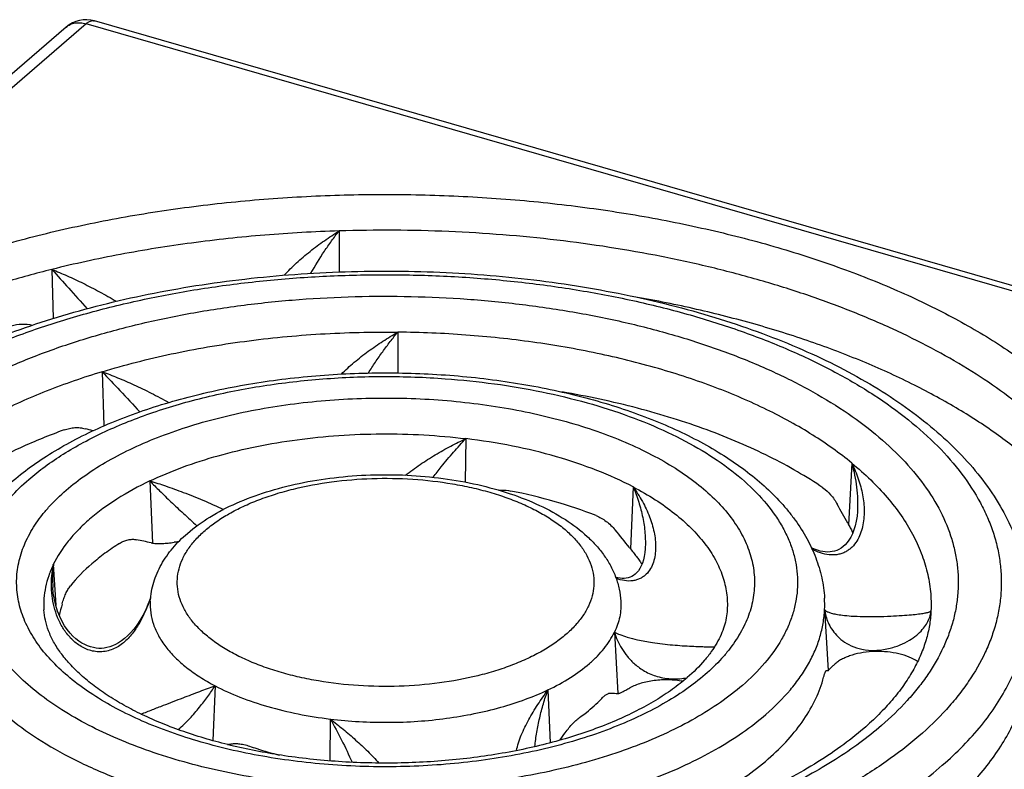
# Model space of a CAD drawing. Units: millimetres. Extents: x 157 to 752, y 176 to 316.
# Drawn here: x 203 to 261, y 217 to 261 of the extents above; entities that cross this region are included whole.
import ezdxf

# ---------------------------------------------------------------- set-up
doc = ezdxf.new("R2010")
doc.units = ezdxf.units.MM
doc.header["$LTSCALE"] = 46.255
doc.layers.add('AT116_101_01_new_view_5_BL4', color=7, linetype='CONTINUOUS')

# ---------------------------------------------------------------- blocks, each defined once
blk = doc.blocks.new('AT116_101_01_NEW_VIEW_5_BL4', base_point=(224.221, 225.411))
at = {"layer": 'AT116_101_01_new_view_5_BL4', "color": 7, "linetype": 'Continuous'}
for p, q in [((290.563, 236.898), (207.078, 260.998)), ((205.4, 260.629), (157.2, 218.886)), ((252.015, 232.075), (252.015, 232.075)), ((239.515, 229.881), (239.514, 229.879)), ((204.621, 227.609), (204.621, 227.61)), ((250.196, 222.716), (250.292, 222.715))]:
    blk.add_line(p, q, dxfattribs=at)
at = {"layer": 'AT116_101_01_new_view_5_BL4', "color": 9, "linetype": 'Continuous'}
for p, q in [((206.579, 260.827), (158.379, 219.085)), ((290.063, 236.727), (206.579, 260.827)), ((221.482, 248.616), (221.491, 246.2)), ((204.568, 246.351), (204.644, 243.459)), ((224.943, 242.656), (224.94, 240.246)), ((207.533, 240.323), (207.63, 237.13)), ((228.95, 236.378), (228.915, 233.817)), ((251.681, 234.937), (251.496, 231.299)), ((210.34, 233.885), (210.49, 230.224)), ((238.805, 233.533), (238.648, 229.876)), ((204.651, 228.957), (204.79, 226.562)), ((210.361, 226.802), (210.361, 226.802)), ((250.076, 226.984), (250.076, 226.984)), ((250.081, 226.302), (250.298, 222.718)), ((256.347, 226.231), (256.339, 226.107)), ((256.34, 226.106), (256.347, 226.231)), ((256.339, 226.107), (256.338, 226.087)), ((237.699, 224.964), (237.91, 221.357)), ((214.177, 221.813), (214.038, 218.583)), ((233.781, 221.571), (233.908, 218.447)), ((220.964, 219.853), (220.93, 217.386))]:
    blk.add_line(p, q, dxfattribs=at)
at = {"layer": 'AT116_101_01_new_view_5_BL4', "color": 7, "linetype": 'Continuous'}
for points in [[(252.015, 232.075), (251.991, 231.812), (251.945, 231.516), (251.883, 231.244), (251.806, 230.997), (251.718, 230.775), (251.619, 230.577), (251.514, 230.404), (251.403, 230.254), (251.287, 230.125), (251.169, 230.016), (251.047, 229.925), (250.922, 229.85), (250.794, 229.791), (250.665, 229.747), (250.534, 229.717), (250.399, 229.699), (250.261, 229.694), (250.119, 229.701), (249.972, 229.721), (249.818, 229.753), (249.656, 229.8), (249.484, 229.863), (249.304, 229.943)], [(239.515, 229.881), (239.496, 229.672), (239.46, 229.441), (239.41, 229.231), (239.349, 229.042), (239.279, 228.874), (239.2, 228.725), (239.115, 228.596), (239.024, 228.485), (238.929, 228.392), (238.832, 228.317), (238.73, 228.256), (238.625, 228.209), (238.515, 228.175), (238.399, 228.154), (238.28, 228.144), (238.158, 228.145), (238.031, 228.157), (237.894, 228.181), (237.773, 228.212)], [(210.382, 227.004), (210.372, 226.976), (210.227, 226.6), (210.074, 226.258), (209.915, 225.947), (209.748, 225.66), (209.571, 225.392), (209.387, 225.147), (209.202, 224.931), (209.022, 224.747), (208.845, 224.591), (208.671, 224.456), (208.495, 224.34), (208.317, 224.242), (208.142, 224.163), (207.974, 224.104), (207.811, 224.062), (207.651, 224.034), (207.493, 224.02), (207.334, 224.02), (207.173, 224.033), (207.009, 224.061), (206.842, 224.104), (206.672, 224.163), (206.501, 224.239), (206.327, 224.334), (206.153, 224.449), (205.978, 224.584), (205.805, 224.742), (205.636, 224.921), (205.473, 225.123), (205.317, 225.35), (205.167, 225.605), (205.026, 225.892), (204.901, 226.205), (204.795, 226.543), (204.711, 226.902), (204.651, 227.279), (204.621, 227.61)]]:
    blk.add_lwpolyline(points, dxfattribs=at)
for centre, radius, start, end in [((206.579, 259.268), 1.8, 73.89759, 130.89363), ((256.208, 233.916), 5.39, 207.96563, 209.04893), ((212.483, 224.782), 5.533, 94.75679, 97.43724), ((210.714, 231.577), 1.371, 257.50986, 260.60969), ((242.328, 232.846), 4.729, 217.61326, 218.89953), ((237.895, 221.517), 0.161, 266.10431, 275.4189)]:
    blk.add_arc(centre, radius, start, end, dxfattribs=at)
at = {"layer": 'AT116_101_01_new_view_5_BL4', "color": 9, "linetype": 'Continuous'}
for centre, radius, start, end in [((212.834, 228.102), 8.227, 174.03485, 183.43107), ((243.615, 226.593), 6.472, 357.42487, 3.46561), ((254.832, 226.341), 1.519, 351.19269, 355.87626)]:
    blk.add_arc(centre, radius, start, end, dxfattribs=at)
at = {"layer": 'AT116_101_01_new_view_5_BL4', "color": 7, "linetype": 'Continuous'}
for centre, major_axis, ratio, start_param, end_param in [((223.395, 223.241), (31.812, -14.281), 0.201612, 2.200719, 2.217498), ((223.719, 223.905), (-26.671, 23.226), 0.756223, -2.040135, -2.002388), ((223.805, 223.529), (17.454, -14.319), 0.67195, 1.239403, 1.299898), ((223.784, 223.102), (19.905, -7.364), 0.13694, 2.356538, 2.417033), ((224.363, 223.603), (15.262, 14.433), 0.887659, -4.112278, -4.077967), ((224.321, 223.003), (14.09, -1.655), 0.013803, -0.358639, -0.272798), ((223.912, 222.648), (12.461, 10.078), 0.653159, -1.209183, -1.173277), ((223.927, 222.95), (14.08, 4.936), 0.122965, -2.307837, -2.300693)]:
    blk.add_ellipse(centre, major_axis=major_axis, ratio=ratio, start_param=start_param, end_param=end_param, dxfattribs=at)
at = {"layer": 'AT116_101_01_new_view_5_BL4', "color": 9, "linetype": 'Continuous'}
for points, knots in [([(206.579, 260.827), (206.62, 260.863), (206.702, 260.925), (206.832, 260.989), (206.959, 261.017), (207.041, 261.008), (207.078, 260.998)], [0, 0, 0, 0, 0.298823, 0.559483, 0.788837, 1, 1, 1, 1]), ([(205.4, 260.629), (205.473, 260.692), (205.642, 260.8), (205.934, 260.887), (206.255, 260.899), (206.471, 260.858), (206.579, 260.827)], [0, 0, 0, 0, 0.233268, 0.474351, 0.729034, 1, 1, 1, 1]), ([(184.616, 239.339), (185.392, 240.01), (187.08, 241.309), (189.877, 243.06), (193.002, 244.665), (196.425, 246.109), (200.113, 247.379), (204.031, 248.463), (208.143, 249.351), (212.408, 250.033), (216.786, 250.504), (221.236, 250.759), (225.714, 250.796), (230.178, 250.614), (234.585, 250.214), (238.893, 249.601), (243.06, 248.781), (247.047, 247.762), (250.816, 246.552), (254.331, 245.165), (257.558, 243.612), (260.468, 241.908), (263.033, 240.068), (265.229, 238.109), (267.034, 236.048), (268.215, 234.23), (268.933, 232.75), (269.356, 231.644), (269.669, 230.529), (269.872, 229.407), (269.965, 228.281), (269.946, 227.155), (269.817, 226.03), (269.577, 224.91), (269.227, 223.798), (268.607, 222.308), (267.545, 220.47), (265.875, 218.379), (264.547, 217.097), (263.826, 216.473)], [0, 0, 0, 0, 0.027792, 0.057569, 0.089294, 0.122863, 0.158127, 0.194895, 0.232943, 0.272023, 0.311868, 0.352197, 0.392721, 0.433147, 0.473186, 0.512551, 0.550972, 0.588192, 0.62398, 0.658134, 0.690487, 0.720921, 0.749375, 0.775857, 0.800465, 0.823397, 0.83434, 0.844994, 0.855417, 0.865674, 0.875835, 0.885971, 0.896156, 0.906461, 0.916954, 0.927698, 0.950137, 0.974158, 1, 1, 1, 1]), ([(221.483, 248.617), (220.022, 248.572), (217.12, 248.409), (212.822, 247.948), (208.636, 247.277), (205.905, 246.683), (204.568, 246.351)], [0, 0, 0, 0, 0.256473, 0.509848, 0.758276, 1, 1, 1, 1]), ([(218.257, 246.009), (218.37, 246.135), (218.606, 246.382), (219.106, 246.859), (219.77, 247.423), (220.47, 247.946), (221.045, 248.339), (221.336, 248.526), (221.483, 248.617)], [0, 0, 0, 0, 0.121865, 0.246073, 0.497867, 0.750286, 0.875661, 1, 1, 1, 1]), ([(219.824, 246.12), (220.071, 246.564), (220.468, 247.209), (221.038, 248.03), (221.333, 248.424), (221.482, 248.616)], [0, 0, 0, 0, 0.507671, 0.756457, 1, 1, 1, 1]), ([(263.738, 236.419), (263.245, 236.914), (262.183, 237.886), (260.432, 239.242), (258.487, 240.531), (256.36, 241.745), (254.062, 242.877), (251.605, 243.923), (249.002, 244.876), (246.267, 245.732), (243.414, 246.485), (239.435, 247.357), (234.271, 248.16), (227.922, 248.66), (223.633, 248.684), (221.482, 248.617)], [0, 0, 0, 0, 0.046554, 0.095694, 0.147457, 0.201823, 0.258721, 0.318039, 0.379629, 0.443315, 0.508892, 0.576134, 0.714602, 0.856639, 1, 1, 1, 1]), ([(204.568, 246.351), (203.617, 246.114), (201.752, 245.608), (199.036, 244.738), (196.454, 243.77), (194.02, 242.711), (191.748, 241.565), (189.648, 240.34), (187.732, 239.04), (186.553, 238.105), (186, 237.626)], [0, 0, 0, 0, 0.142119, 0.280051, 0.413361, 0.541672, 0.664674, 0.782136, 0.89392, 1, 1, 1, 1]), ([(192.812, 236.973), (193.427, 237.505), (194.765, 238.536), (196.984, 239.924), (199.462, 241.197), (202.176, 242.342), (205.101, 243.35), (208.209, 244.209), (211.47, 244.913), (214.852, 245.455), (218.325, 245.828), (221.854, 246.03), (225.405, 246.059), (228.946, 245.915), (232.441, 245.598), (235.857, 245.112), (239.162, 244.462), (242.324, 243.653), (245.313, 242.694), (248.1, 241.593), (250.66, 240.362), (252.968, 239.01), (255.002, 237.552), (256.743, 235.998), (258.175, 234.363), (259.112, 232.921), (259.681, 231.747), (260.016, 230.871), (260.265, 229.986), (260.426, 229.097), (260.499, 228.204), (260.485, 227.31), (260.382, 226.418), (260.192, 225.53), (259.914, 224.648), (259.422, 223.466), (258.76, 222.32), (257.953, 221.224), (257.007, 220.11), (256.202, 219.334), (255.63, 218.839)], [0, 0, 0, 0, 0.027791, 0.057569, 0.089292, 0.122861, 0.158125, 0.194892, 0.232939, 0.272019, 0.311863, 0.352192, 0.392715, 0.433141, 0.473179, 0.512544, 0.550964, 0.588183, 0.623971, 0.658124, 0.690477, 0.720911, 0.749364, 0.775846, 0.800453, 0.823385, 0.834328, 0.844981, 0.855404, 0.865661, 0.875822, 0.885958, 0.896142, 0.906447, 0.91694, 0.927684, 0.950123, 0.961926, 0.974158, 1, 1, 1, 1]), ([(204.568, 246.351), (204.868, 246.231), (205.484, 245.969), (206.42, 245.531), (207.387, 245.033), (208.032, 244.666), (208.354, 244.47)], [0, 0, 0, 0, 0.228886, 0.474168, 0.732844, 1, 1, 1, 1]), ([(204.568, 246.351), (204.899, 245.986), (205.592, 245.218), (206.278, 244.443), (206.635, 244.034)], [0, 0, 0, 0, 0.475305, 1, 1, 1, 1]), ([(195.009, 236.339), (195.581, 236.834), (196.826, 237.792), (198.889, 239.083), (201.194, 240.267), (203.718, 241.332), (206.439, 242.269), (209.329, 243.069), (212.362, 243.724), (215.508, 244.227), (218.737, 244.574), (222.019, 244.763), (225.322, 244.79), (228.615, 244.655), (231.866, 244.36), (235.043, 243.908), (238.117, 243.304), (241.058, 242.551), (243.837, 241.659), (246.43, 240.636), (248.811, 239.49), (250.957, 238.234), (252.849, 236.877), (254.468, 235.432), (255.8, 233.911), (256.829, 232.328), (257.432, 230.95), (257.743, 229.841), (257.893, 229.013), (257.962, 228.183), (257.948, 227.352), (257.852, 226.522), (257.675, 225.696), (257.417, 224.876), (256.96, 223.777), (256.344, 222.711), (255.594, 221.691), (254.714, 220.656), (253.965, 219.933), (253.433, 219.473)], [0, 0, 0, 0, 0.027792, 0.05757, 0.089294, 0.122864, 0.158128, 0.194896, 0.232944, 0.272024, 0.311869, 0.352199, 0.392723, 0.43315, 0.473188, 0.512554, 0.550975, 0.588195, 0.623984, 0.658137, 0.690491, 0.720925, 0.749379, 0.775862, 0.800469, 0.823402, 0.844978, 0.855402, 0.865659, 0.875819, 0.885955, 0.89614, 0.906445, 0.916939, 0.927683, 0.950122, 0.961925, 0.974158, 1, 1, 1, 1]), ([(207.533, 240.323), (208.869, 240.729), (211.64, 241.435), (215.938, 242.172), (220.401, 242.6), (223.423, 242.672), (224.943, 242.655)], [0, 0, 0, 0, 0.237702, 0.485995, 0.741355, 1, 1, 1, 1]), ([(221.617, 240.184), (221.86, 240.427), (222.376, 240.893), (223.198, 241.534), (224.056, 242.125), (224.646, 242.485), (224.943, 242.655)], [0, 0, 0, 0, 0.248381, 0.50105, 0.752779, 1, 1, 1, 1]), ([(223.212, 240.244), (223.345, 240.461), (223.618, 240.886), (224.047, 241.501), (224.488, 242.091), (224.791, 242.471), (224.943, 242.656)], [0, 0, 0, 0, 0.256448, 0.509672, 0.758004, 1, 1, 1, 1]), ([(251.681, 234.937), (250.953, 235.536), (249.34, 236.68), (246.638, 238.162), (243.59, 239.465), (240.242, 240.568), (236.647, 241.455), (232.859, 242.111), (228.937, 242.528), (226.281, 242.64), (224.943, 242.655)], [0, 0, 0, 0, 0.100045, 0.20892, 0.32617, 0.450954, 0.582147, 0.718403, 0.858222, 1, 1, 1, 1]), ([(207.533, 240.323), (206.418, 239.984), (204.282, 239.245), (201.745, 238.111), (199.895, 237.106), (198.242, 236.087), (197.094, 235.234), (196.392, 234.626)], [0, 0, 0, 0, 0.27748, 0.537639, 0.660688, 0.778822, 1, 1, 1, 1]), ([(207.533, 240.323), (207.878, 239.951), (208.617, 239.165), (209.355, 238.377), (209.744, 237.959)], [0, 0, 0, 0, 0.470604, 1, 1, 1, 1]), ([(207.533, 240.323), (207.835, 240.211), (208.463, 239.964), (209.425, 239.545), (210.434, 239.06), (211.111, 238.7), (211.451, 238.507)], [0, 0, 0, 0, 0.223867, 0.467855, 0.728471, 1, 1, 1, 1]), ([(203.204, 233.973), (203.514, 234.241), (204.175, 234.765), (205.25, 235.491), (206.431, 236.176), (207.709, 236.814), (209.079, 237.403), (211.05, 238.13), (213.692, 238.888), (217.041, 239.543), (220.549, 239.945), (224.136, 240.085), (226.542, 240), (227.741, 239.912)], [0, 0, 0, 0, 0.047653, 0.097914, 0.150769, 0.206153, 0.263954, 0.324027, 0.45021, 0.583015, 0.720411, 0.860178, 1, 1, 1, 1]), ([(227.741, 239.912), (228.708, 239.841), (230.614, 239.642), (233.403, 239.17), (236.057, 238.533), (238.538, 237.74), (240.81, 236.803), (242.839, 235.736), (244.598, 234.551), (246.06, 233.267), (247.033, 232.1), (247.629, 231.136), (247.98, 230.416), (248.243, 229.685), (248.415, 228.947), (248.497, 228.205), (248.488, 227.462), (248.389, 226.72), (248.198, 225.983), (247.919, 225.254), (247.418, 224.278), (246.56, 223.087), (245.709, 222.246), (245.238, 221.839)], [0, 0, 0, 0, 0.088224, 0.174307, 0.257349, 0.33654, 0.411191, 0.480774, 0.544973, 0.603747, 0.657414, 0.682578, 0.706793, 0.730233, 0.7531, 0.775624, 0.798048, 0.82062, 0.843581, 0.867157, 0.891545, 0.943342, 1, 1, 1, 1]), ([(242.325, 206.908), (240.091, 206.426), (235.509, 205.652), (228.507, 205.048), (221.402, 204.991), (215.504, 205.403), (210.876, 206.011), (207.505, 206.597), (204.235, 207.313), (201.088, 208.154), (198.081, 209.115), (195.232, 210.191), (192.56, 211.374), (190.08, 212.658), (187.807, 214.035), (185.755, 215.497), (183.935, 217.035), (182.36, 218.641), (181.039, 220.307), (179.981, 222.022), (179.194, 223.776), (178.683, 225.56), (178.455, 227.361), (178.512, 229.166), (178.852, 230.962), (179.473, 232.735), (180.369, 234.475), (181.532, 236.172), (182.955, 237.815), (184.038, 238.838), (184.616, 239.339)], [0, 0, 0, 0, 0.078845, 0.160056, 0.242171, 0.323691, 0.363772, 0.403158, 0.44168, 0.479178, 0.515506, 0.550533, 0.584147, 0.616257, 0.6468, 0.675741, 0.703085, 0.728878, 0.753216, 0.776254, 0.798207, 0.819352, 0.840019, 0.860573, 0.881387, 0.902816, 0.925169, 0.948701, 0.973601, 1, 1, 1, 1]), ([(205.401, 233.339), (205.77, 233.658), (206.571, 234.275), (207.901, 235.107), (209.386, 235.87), (211.012, 236.556), (212.765, 237.159), (214.627, 237.675), (216.581, 238.096), (218.607, 238.421), (220.688, 238.645), (222.803, 238.766), (224.931, 238.783), (227.052, 238.696), (229.146, 238.507), (231.193, 238.215), (233.173, 237.826), (235.068, 237.341), (236.859, 236.767), (238.529, 236.107), (240.063, 235.369), (241.446, 234.559), (242.664, 233.685), (243.708, 232.755), (244.566, 231.775), (245.229, 230.754), (245.689, 229.702), (245.9, 228.801), (245.958, 228.084), (245.95, 227.549), (245.888, 227.014), (245.735, 226.298), (245.405, 225.405), (244.916, 224.559), (244.433, 223.902), (243.866, 223.235), (243.384, 222.77), (243.041, 222.473)], [0, 0, 0, 0, 0.027793, 0.057572, 0.089298, 0.122869, 0.158135, 0.194904, 0.232954, 0.272036, 0.311883, 0.352214, 0.39274, 0.433169, 0.473209, 0.512577, 0.550999, 0.588221, 0.624011, 0.658166, 0.690521, 0.720957, 0.749412, 0.775896, 0.800505, 0.823438, 0.845016, 0.865674, 0.875835, 0.885972, 0.896157, 0.906462, 0.927679, 0.95012, 0.961923, 0.974157, 1, 1, 1, 1]), ([(255.63, 218.839), (255.015, 218.306), (253.677, 217.276), (251.458, 215.888), (248.98, 214.615), (246.266, 213.469), (243.341, 212.462), (240.233, 211.602), (236.973, 210.898), (233.59, 210.357), (230.117, 209.983), (226.588, 209.781), (223.037, 209.752), (219.496, 209.897), (216.001, 210.214), (212.585, 210.699), (209.28, 211.35), (206.118, 212.158), (203.129, 213.118), (200.342, 214.218), (197.782, 215.45), (195.474, 216.801), (193.44, 218.26), (191.699, 219.814), (190.267, 221.448), (189.33, 222.89), (188.761, 224.064), (188.426, 224.941), (188.177, 225.825), (188.016, 226.715), (187.943, 227.608), (187.957, 228.501), (188.06, 229.394), (188.25, 230.282), (188.528, 231.164), (189.02, 232.346), (189.682, 233.492), (190.489, 234.588), (191.435, 235.701), (192.24, 236.478), (192.812, 236.973)], [0, 0, 0, 0, 0.027791, 0.057569, 0.089292, 0.122861, 0.158125, 0.194892, 0.232939, 0.272019, 0.311863, 0.352192, 0.392715, 0.433141, 0.473179, 0.512544, 0.550964, 0.588183, 0.623971, 0.658124, 0.690477, 0.720911, 0.749364, 0.775846, 0.800453, 0.823385, 0.834328, 0.844981, 0.855404, 0.865661, 0.875822, 0.885958, 0.896142, 0.906447, 0.91694, 0.927684, 0.950123, 0.961926, 0.974158, 1, 1, 1, 1]), ([(210.34, 233.885), (210.968, 234.183), (212.293, 234.735), (214.398, 235.41), (216.654, 235.949), (219.026, 236.345), (221.479, 236.592), (223.973, 236.685), (226.471, 236.622), (228.129, 236.477), (228.95, 236.378)], [0, 0, 0, 0, 0.1097, 0.226273, 0.348658, 0.4756, 0.605707, 0.737497, 0.869439, 1, 1, 1, 1]), ([(225.397, 234.225), (225.675, 234.445), (226.249, 234.862), (227.14, 235.429), (228.04, 235.936), (228.649, 236.238), (228.95, 236.378)], [0, 0, 0, 0, 0.255506, 0.510916, 0.76049, 1, 1, 1, 1]), ([(227.017, 234.101), (227.174, 234.308), (227.567, 234.811), (228.21, 235.572), (228.705, 236.117), (228.95, 236.378)], [0, 0, 0, 0, 0.261047, 0.640622, 1, 1, 1, 1]), ([(238.805, 233.533), (238.114, 233.896), (236.633, 234.562), (234.251, 235.361), (231.666, 235.983), (229.87, 236.267), (228.95, 236.378)], [0, 0, 0, 0, 0.227132, 0.471515, 0.7303, 1, 1, 1, 1]), ([(251.681, 234.937), (251.828, 234.636), (252.083, 234.023), (252.338, 233.075), (252.424, 232.274), (252.399, 231.646), (252.328, 231.188), (252.197, 230.747), (251.995, 230.335), (251.757, 230.033), (251.523, 229.831), (251.323, 229.704), (251.101, 229.606), (250.861, 229.543), (250.608, 229.516), (250.258, 229.53), (249.82, 229.634), (249.493, 229.784), (249.334, 229.871)], [0, 0, 0, 0, 0.129087, 0.254974, 0.37754, 0.437663, 0.497035, 0.555788, 0.614204, 0.672861, 0.702656, 0.732953, 0.763928, 0.795719, 0.82837, 0.861811, 0.93031, 1, 1, 1, 1]), ([(251.681, 234.937), (251.812, 234.471), (251.957, 233.758), (252.033, 232.796), (252.029, 232.315), (252.015, 232.075)], [0, 0, 0, 0, 0.501662, 0.751429, 1, 1, 1, 1]), ([(251.681, 234.937), (252.066, 234.62), (252.793, 233.974), (253.77, 232.941), (254.598, 231.874), (255.273, 230.779), (255.791, 229.661), (256.149, 228.526), (256.343, 227.38), (256.364, 226.612), (256.347, 226.231)], [0, 0, 0, 0, 0.146035, 0.284502, 0.415878, 0.540877, 0.660465, 0.77586, 0.888503, 1, 1, 1, 1]), ([(245.238, 221.839), (244.827, 221.482), (243.931, 220.793), (242.446, 219.864), (240.788, 219.012), (238.972, 218.246), (237.015, 217.572), (234.935, 216.996), (232.753, 216.525), (230.49, 216.163), (228.166, 215.913), (225.805, 215.778), (223.429, 215.759), (221.06, 215.855), (218.721, 216.067), (216.435, 216.392), (214.224, 216.828), (212.108, 217.369), (210.108, 218.011), (208.243, 218.747), (206.53, 219.571), (204.986, 220.475), (203.624, 221.451), (202.459, 222.491), (201.501, 223.585), (200.761, 224.724), (200.327, 225.716), (200.103, 226.514), (199.995, 227.109), (199.946, 227.706), (199.956, 228.304), (200.024, 228.901), (200.196, 229.701), (200.564, 230.699), (201.11, 231.643), (201.65, 232.377), (202.283, 233.122), (202.821, 233.642), (203.204, 233.973)], [0, 0, 0, 0, 0.027792, 0.057571, 0.089296, 0.122867, 0.158131, 0.1949, 0.232949, 0.27203, 0.311876, 0.352206, 0.392731, 0.433159, 0.473198, 0.512565, 0.550986, 0.588208, 0.623997, 0.658151, 0.690505, 0.72094, 0.749395, 0.775878, 0.800486, 0.823419, 0.844996, 0.85542, 0.865677, 0.875838, 0.885974, 0.896159, 0.906465, 0.927681, 0.950121, 0.961924, 0.974157, 1, 1, 1, 1]), ([(210.34, 233.885), (209.674, 233.568), (208.434, 232.895), (207.291, 232.064), (206.785, 231.626)], [0, 0, 0, 0, 0.524247, 1, 1, 1, 1]), ([(210.34, 233.885), (210.528, 233.686), (210.935, 233.274), (211.594, 232.638), (212.326, 231.953), (212.841, 231.483), (213.11, 231.242)], [0, 0, 0, 0, 0.214127, 0.45388, 0.716973, 1, 1, 1, 1]), ([(210.34, 233.885), (210.648, 233.793), (211.308, 233.58), (212.35, 233.203), (213.49, 232.746), (214.273, 232.396), (214.672, 232.206)], [0, 0, 0, 0, 0.207336, 0.447211, 0.714478, 1, 1, 1, 1]), ([(213.596, 230.973), (213.804, 231.153), (214.257, 231.501), (215.007, 231.971), (215.846, 232.402), (216.764, 232.789), (217.753, 233.13), (219.177, 233.524), (221.071, 233.874), (223.425, 234.066), (225.809, 234.027), (227.768, 233.803), (229.275, 233.506), (230.345, 233.233), (231.356, 232.908), (232.299, 232.536), (233.165, 232.119), (233.945, 231.662), (234.633, 231.169), (235.222, 230.643), (235.707, 230.09), (236.081, 229.514), (236.341, 228.92), (236.483, 228.313), (236.503, 227.702), (236.402, 227.093), (236.181, 226.494), (235.905, 226.016), (235.632, 225.645), (235.312, 225.269), (235.039, 225.006), (234.846, 224.839)], [0, 0, 0, 0, 0.027797, 0.057581, 0.089312, 0.122888, 0.158159, 0.194934, 0.272049, 0.352214, 0.433157, 0.512551, 0.550979, 0.588207, 0.624002, 0.658162, 0.690522, 0.720963, 0.749422, 0.77591, 0.800522, 0.82346, 0.84504, 0.865702, 0.885978, 0.906448, 0.927668, 0.950112, 0.961917, 0.974153, 1, 1, 1, 1]), ([(243.041, 222.473), (242.673, 222.154), (241.871, 221.537), (240.541, 220.705), (239.056, 219.942), (237.43, 219.256), (235.677, 218.652), (233.815, 218.137), (231.861, 217.715), (229.835, 217.391), (227.754, 217.167), (225.639, 217.046), (223.511, 217.028), (221.39, 217.115), (219.296, 217.305), (217.249, 217.596), (215.269, 217.986), (213.374, 218.47), (211.583, 219.045), (209.913, 219.704), (208.379, 220.442), (206.996, 221.252), (205.778, 222.126), (204.734, 223.057), (203.876, 224.037), (203.213, 225.057), (202.753, 226.109), (202.543, 227.01), (202.484, 227.727), (202.492, 228.263), (202.554, 228.797), (202.707, 229.513), (203.037, 230.407), (203.526, 231.253), (204.009, 231.91), (204.576, 232.577), (205.058, 233.042), (205.401, 233.339)], [0, 0, 0, 0, 0.027793, 0.057572, 0.089298, 0.122869, 0.158135, 0.194904, 0.232954, 0.272036, 0.311883, 0.352214, 0.39274, 0.433169, 0.473209, 0.512577, 0.550999, 0.588221, 0.624011, 0.658166, 0.690521, 0.720957, 0.749412, 0.775896, 0.800505, 0.823438, 0.845016, 0.865674, 0.875835, 0.885972, 0.896157, 0.906462, 0.927679, 0.95012, 0.961923, 0.974157, 1, 1, 1, 1]), ([(238.805, 233.533), (239.002, 233.257), (239.361, 232.692), (239.782, 231.799), (240.016, 231.03), (240.113, 230.416), (240.137, 229.964), (240.106, 229.524), (240.01, 229.101), (239.84, 228.709), (239.624, 228.424), (239.407, 228.24), (239.219, 228.127), (239.009, 228.044), (238.701, 227.978), (238.284, 227.989), (237.96, 228.079), (237.8, 228.139)], [0, 0, 0, 0, 0.136175, 0.268277, 0.39561, 0.457362, 0.517728, 0.576695, 0.634347, 0.690982, 0.74734, 0.775931, 0.805085, 0.835065, 0.86608, 0.931246, 1, 1, 1, 1]), ([(238.805, 233.533), (238.927, 233.242), (239.145, 232.649), (239.383, 231.736), (239.52, 230.81), (239.533, 230.188), (239.515, 229.881)], [0, 0, 0, 0, 0.252575, 0.504088, 0.753604, 1, 1, 1, 1]), ([(238.805, 233.533), (239.248, 233.3), (240.089, 232.816), (241.237, 232.004), (242.221, 231.139), (243.032, 230.227), (243.66, 229.277), (244.098, 228.296), (244.339, 227.294), (244.366, 226.619), (244.345, 226.288)], [0, 0, 0, 0, 0.155985, 0.30181, 0.437495, 0.563507, 0.680849, 0.791135, 0.896603, 1, 1, 1, 1]), ([(206.785, 231.626), (206.551, 231.423), (206.11, 231.01), (205.349, 230.154), (204.887, 229.446), (204.651, 228.957)], [0, 0, 0, 0, 0.270172, 0.526238, 1, 1, 1, 1]), ([(234.846, 224.839), (234.638, 224.658), (234.185, 224.31), (233.435, 223.84), (232.596, 223.41), (231.678, 223.022), (230.689, 222.682), (229.265, 222.288), (227.371, 221.937), (225.017, 221.746), (222.633, 221.784), (220.674, 222.009), (219.167, 222.305), (218.097, 222.579), (217.086, 222.903), (216.143, 223.276), (215.278, 223.692), (214.497, 224.149), (213.809, 224.643), (213.22, 225.168), (212.735, 225.721), (212.361, 226.298), (212.101, 226.892), (211.959, 227.498), (211.939, 228.11), (212.04, 228.719), (212.261, 229.318), (212.537, 229.795), (212.81, 230.166), (213.131, 230.543), (213.403, 230.805), (213.596, 230.973)], [0, 0, 0, 0, 0.027797, 0.057581, 0.089312, 0.122888, 0.158159, 0.194934, 0.272049, 0.352214, 0.433157, 0.512551, 0.550979, 0.588207, 0.624002, 0.658162, 0.690522, 0.720963, 0.749422, 0.77591, 0.800522, 0.82346, 0.84504, 0.865702, 0.885978, 0.906448, 0.927668, 0.950112, 0.961917, 0.974153, 1, 1, 1, 1]), ([(204.651, 228.957), (204.547, 228.743), (204.367, 228.31), (204.181, 227.639), (204.086, 226.964), (204.083, 226.512), (204.097, 226.288)], [0, 0, 0, 0, 0.258788, 0.509745, 0.755763, 1, 1, 1, 1]), ([(210.382, 227.002), (210.305, 226.781), (210.138, 226.342), (209.837, 225.7), (209.531, 225.188), (209.241, 224.805), (208.996, 224.534), (208.72, 224.289), (208.41, 224.081), (208.069, 223.922), (207.703, 223.826), (207.326, 223.803), (206.955, 223.851), (206.605, 223.962), (206.178, 224.176), (205.718, 224.543), (205.283, 225.079), (204.957, 225.674), (204.727, 226.304), (204.586, 226.957), (204.508, 227.845), (204.566, 228.518), (204.651, 228.957)], [0, 0, 0, 0, 0.062645, 0.125748, 0.189488, 0.221703, 0.254198, 0.287018, 0.320185, 0.353655, 0.387281, 0.42081, 0.453984, 0.486636, 0.51872, 0.581244, 0.642271, 0.702333, 0.761849, 0.82115, 0.880498, 1, 1, 1, 1]), ([(210.361, 226.802), (210.347, 226.574), (210.365, 226.109), (210.531, 225.42), (210.833, 224.744), (211.266, 224.089), (211.824, 223.462), (212.502, 222.866), (213.293, 222.307), (213.872, 221.973), (214.177, 221.813)], [0, 0, 0, 0, 0.103397, 0.208865, 0.319151, 0.436493, 0.562505, 0.69819, 0.844015, 1, 1, 1, 1]), ([(238.081, 226.802), (238.09, 226.648), (238.088, 226.337), (238.023, 225.872), (237.895, 225.41), (237.771, 225.112), (237.699, 224.964)], [0, 0, 0, 0, 0.244237, 0.490256, 0.741212, 1, 1, 1, 1]), ([(257.014, 217.126), (257.44, 217.495), (258.243, 218.246), (259.317, 219.443), (260.223, 220.676), (260.957, 221.939), (261.515, 223.227), (261.893, 224.532), (262.089, 225.849), (262.096, 226.729), (262.07, 227.166)], [0, 0, 0, 0, 0.145034, 0.28274, 0.413637, 0.538467, 0.658212, 0.774083, 0.887494, 1, 1, 1, 1]), ([(220.837, 211.125), (218.911, 211.222), (216.049, 211.49), (212.31, 212.104), (209.617, 212.679), (207.034, 213.369), (204.58, 214.168), (202.274, 215.07), (200.132, 216.069), (198.172, 217.157), (196.406, 218.327), (194.849, 219.57), (193.512, 220.877), (192.405, 222.24), (191.537, 223.649), (190.918, 225.095), (190.671, 226.089), (190.593, 226.583)], [0, 0, 0, 0, 0.160117, 0.238283, 0.314609, 0.388704, 0.460209, 0.52881, 0.594242, 0.656306, 0.714876, 0.769921, 0.82152, 0.869881, 0.915367, 0.958508, 1, 1, 1, 1]), ([(246.622, 220.126), (247.137, 220.572), (247.85, 221.28), (248.648, 222.313), (249.137, 223.087), (249.528, 223.876), (249.819, 224.677), (250.01, 225.486), (250.069, 226.031), (250.081, 226.302)], [0, 0, 0, 0, 0.280981, 0.412079, 0.537531, 0.658069, 0.774594, 0.888172, 1, 1, 1, 1]), ([(250.081, 226.302), (250.112, 226.039), (250.223, 225.639), (250.489, 225.146), (250.772, 224.779), (251.153, 224.437), (251.659, 224.14), (252.308, 223.933), (253.063, 223.874), (253.826, 223.976), (254.503, 224.194), (255.058, 224.473), (255.496, 224.781), (255.834, 225.103), (256.084, 225.432), (256.253, 225.766), (256.315, 225.996), (256.333, 226.108)], [0, 0, 0, 0, 0.094317, 0.144781, 0.198785, 0.258186, 0.325949, 0.405938, 0.498552, 0.593094, 0.677846, 0.75063, 0.813245, 0.867769, 0.915992, 0.959532, 1, 1, 1, 1]), ([(250.081, 226.302), (250.088, 226.289), (250.109, 226.264), (250.152, 226.229), (250.208, 226.195), (250.314, 226.145), (250.494, 226.085), (250.779, 226.021), (251.174, 225.963), (251.711, 225.917), (252.396, 225.891), (253.17, 225.892), (253.935, 225.916), (254.607, 225.953), (255.154, 225.996), (255.534, 226.035), (255.781, 226.068), (255.929, 226.09), (256.053, 226.113), (256.154, 226.136), (256.233, 226.158), (256.285, 226.178), (256.316, 226.195), (256.335, 226.209), (256.345, 226.222), (256.347, 226.231)], [0, 0, 0, 0, 0.006906, 0.015341, 0.025613, 0.037986, 0.070129, 0.114518, 0.175201, 0.257969, 0.367803, 0.497045, 0.621961, 0.727813, 0.813138, 0.880051, 0.907282, 0.930657, 0.950358, 0.966544, 0.979363, 0.98898, 0.992664, 0.995662, 1, 1, 1, 1]), ([(236.23, 223.126), (236.391, 223.266), (236.694, 223.55), (237.219, 224.14), (237.537, 224.628), (237.699, 224.964)], [0, 0, 0, 0, 0.270172, 0.526238, 1, 1, 1, 1]), ([(237.699, 224.964), (237.751, 224.802), (237.876, 224.473), (238.131, 223.992), (238.468, 223.516), (238.911, 223.057), (239.496, 222.639), (240.249, 222.321), (241.109, 222.188), (241.704, 222.234), (241.986, 222.289)], [0, 0, 0, 0, 0.092184, 0.189736, 0.293803, 0.406872, 0.533605, 0.680386, 0.844643, 1, 1, 1, 1]), ([(237.699, 224.964), (237.806, 224.914), (238.056, 224.81), (238.51, 224.658), (239.147, 224.494), (240.037, 224.334), (241.108, 224.214), (242.036, 224.153), (242.689, 224.126), (243.06, 224.116), (243.354, 224.113), (243.526, 224.115), (243.601, 224.118)], [0, 0, 0, 0, 0.058789, 0.135354, 0.239018, 0.387459, 0.587161, 0.777493, 0.852668, 0.914067, 0.96281, 1, 1, 1, 1]), ([(233.781, 221.571), (234.24, 221.789), (235.094, 222.252), (235.881, 222.824), (236.23, 223.126)], [0, 0, 0, 0, 0.524247, 1, 1, 1, 1]), ([(209.821, 220.147), (210.043, 220.236), (210.482, 220.409), (211.305, 220.729), (212.237, 221.089), (213.25, 221.472), (213.88, 221.705), (214.177, 221.813)], [0, 0, 0, 0, 0.153836, 0.303243, 0.568318, 0.796642, 1, 1, 1, 1]), ([(212.009, 219.23), (212.245, 219.437), (212.68, 219.86), (213.254, 220.522), (213.747, 221.169), (214.04, 221.601), (214.177, 221.813)], [0, 0, 0, 0, 0.278864, 0.536779, 0.776701, 1, 1, 1, 1]), ([(214.177, 221.813), (214.653, 221.563), (215.673, 221.104), (217.313, 220.554), (219.094, 220.126), (220.331, 219.93), (220.964, 219.853)], [0, 0, 0, 0, 0.227132, 0.471515, 0.7303, 1, 1, 1, 1]), ([(220.964, 219.853), (221.53, 219.785), (222.671, 219.685), (224.392, 219.642), (226.11, 219.706), (227.799, 219.876), (229.432, 220.148), (230.986, 220.52), (232.436, 220.985), (233.349, 221.365), (233.781, 221.571)], [0, 0, 0, 0, 0.130561, 0.262503, 0.394293, 0.5244, 0.651342, 0.773727, 0.8903, 1, 1, 1, 1]), ([(231.932, 217.991), (231.96, 218.147), (232.042, 218.458), (232.213, 218.917), (232.421, 219.372), (232.736, 219.976), (233.184, 220.715), (233.576, 221.287), (233.781, 221.571)], [0, 0, 0, 0, 0.116833, 0.237684, 0.361299, 0.486845, 0.741732, 1, 1, 1, 1]), ([(233.018, 218.227), (233.043, 218.512), (233.119, 219.08), (233.29, 219.923), (233.51, 220.755), (233.686, 221.301), (233.781, 221.571)], [0, 0, 0, 0, 0.24919, 0.499739, 0.750234, 1, 1, 1, 1]), ([(202.117, 219.876), (202.703, 219.393), (204.001, 218.473), (206.176, 217.28), (208.63, 216.231), (211.324, 215.343), (214.219, 214.629), (217.268, 214.101), (220.425, 213.766), (222.563, 213.675), (223.639, 213.663)], [0, 0, 0, 0, 0.100045, 0.20892, 0.32617, 0.450954, 0.582147, 0.718403, 0.858222, 1, 1, 1, 1]), ([(220.964, 219.853), (221.22, 219.656), (221.725, 219.253), (222.463, 218.623), (223.055, 218.074), (223.504, 217.616), (223.717, 217.379), (223.82, 217.259)], [0, 0, 0, 0, 0.250688, 0.501974, 0.752775, 0.8772, 1, 1, 1, 1]), ([(220.964, 219.853), (221.198, 219.445), (221.647, 218.604), (222.057, 217.743), (222.252, 217.303)], [0, 0, 0, 0, 0.494266, 1, 1, 1, 1]), ([(239.946, 216.324), (240.603, 216.575), (241.864, 217.106), (243.637, 218.016), (245.225, 219.009), (246.182, 219.745), (246.622, 220.126)], [0, 0, 0, 0, 0.273274, 0.531501, 0.773852, 1, 1, 1, 1]), ([(253.433, 219.473), (253.019, 219.114), (252.138, 218.414), (250.708, 217.439), (249.142, 216.518), (247.449, 215.656), (245.637, 214.857), (243.716, 214.124), (241.694, 213.462), (238.845, 212.669), (235.103, 211.881), (230.447, 211.271), (225.664, 210.998), (222.446, 211.044), (220.837, 211.125)], [0, 0, 0, 0, 0.047818, 0.098158, 0.151007, 0.20631, 0.263969, 0.323852, 0.385799, 0.449625, 0.582042, 0.719285, 0.859318, 1, 1, 1, 1]), ([(190.316, 218.162), (190.739, 217.737), (191.65, 216.903), (193.153, 215.739), (194.821, 214.634), (196.646, 213.592), (198.618, 212.621), (200.726, 211.723), (202.959, 210.905), (205.306, 210.171), (207.754, 209.525), (211.168, 208.777), (215.599, 208.088), (221.046, 207.659), (224.725, 207.639), (226.571, 207.696)], [0, 0, 0, 0, 0.046554, 0.095694, 0.147457, 0.201823, 0.258721, 0.318039, 0.379629, 0.443315, 0.508892, 0.576134, 0.714602, 0.856639, 1, 1, 1, 1]), ([(241.083, 209.64), (242.691, 210.04), (245.042, 210.729), (248.045, 211.855), (250.133, 212.763), (252.083, 213.746), (253.885, 214.798), (255.528, 215.912), (256.54, 216.715), (257.014, 217.126)], [0, 0, 0, 0, 0.279999, 0.413319, 0.541639, 0.66465, 0.78212, 0.893913, 1, 1, 1, 1])]:
    blk.add_open_spline(points, degree=3, knots=knots, dxfattribs=at)
at = {"layer": 'AT116_101_01_new_view_5_BL4', "color": 7, "linetype": 'Continuous'}
for points, knots in [([(191.764, 236.797), (192.295, 237.256), (193.426, 238.148), (195.269, 239.372), (197.286, 240.51), (199.468, 241.559), (201.8, 242.514), (204.269, 243.369), (206.861, 244.121), (209.56, 244.766), (212.351, 245.3), (216.193, 245.863), (221.105, 246.268), (227.038, 246.28), (231.955, 245.895), (235.805, 245.348), (238.603, 244.825), (241.313, 244.192), (243.916, 243.45), (246.399, 242.605), (248.745, 241.66), (250.942, 240.621), (252.977, 239.491), (254.838, 238.275), (256.514, 236.978), (257.995, 235.603), (259.27, 234.154), (260.327, 232.636), (261.154, 231.055), (261.737, 229.421), (261.956, 228.299), (262.02, 227.739)], [0, 0, 0, 0, 0.026432, 0.054175, 0.083248, 0.113633, 0.145279, 0.178109, 0.212022, 0.2469, 0.282605, 0.31899, 0.393139, 0.468017, 0.542236, 0.57868, 0.614462, 0.649429, 0.683446, 0.716391, 0.74816, 0.778675, 0.807882, 0.83576, 0.862322, 0.887624, 0.911761, 0.934874, 0.957143, 0.978775, 1, 1, 1, 1]), ([(262.269, 235.035), (261.601, 235.611), (260.161, 236.73), (257.793, 238.256), (255.167, 239.671), (252.305, 240.967), (249.226, 242.131), (245.956, 243.157), (242.518, 244.035), (240.162, 244.512), (238.962, 244.725)], [0, 0, 0, 0, 0.103655, 0.213965, 0.33084, 0.454017, 0.58309, 0.717538, 0.85674, 1, 1, 1, 1]), ([(202.167, 243.033), (202.374, 243.092), (202.793, 243.162), (203.217, 243.115), (203.414, 243.062)], [0, 0, 0, 0, 0.512838, 1, 1, 1, 1]), ([(202.156, 233.797), (202.526, 234.117), (203.313, 234.737), (204.594, 235.586), (205.994, 236.373), (207.504, 237.095), (209.116, 237.75), (210.821, 238.335), (212.609, 238.847), (215.115, 239.435), (218.382, 239.966), (222.406, 240.277), (226.475, 240.259), (229.841, 239.969), (232.472, 239.571), (234.381, 239.195), (236.226, 238.742), (237.997, 238.214), (239.683, 237.614), (241.273, 236.945), (242.76, 236.208), (244.135, 235.408), (245.389, 234.545), (246.516, 233.623), (247.351, 232.798), (247.944, 232.109), (248.477, 231.416), (249.051, 230.515), (249.582, 229.374), (249.938, 228.194), (250.051, 227.387), (250.076, 226.984)], [0, 0, 0, 0, 0.026742, 0.054721, 0.083967, 0.114474, 0.1462, 0.179074, 0.213001, 0.247865, 0.319831, 0.393769, 0.468328, 0.542117, 0.578307, 0.613811, 0.648483, 0.682193, 0.714827, 0.746294, 0.776531, 0.805503, 0.833211, 0.859694, 0.885034, 0.897317, 0.909364, 0.932827, 0.955619, 0.977944, 1, 1, 1, 1]), ([(249.986, 233.478), (249.495, 233.812), (248.463, 234.459), (246.815, 235.345), (245.038, 236.165), (243.143, 236.917), (241.139, 237.594), (238.301, 238.405), (236.103, 238.874), (234.608, 239.13)], [0, 0, 0, 0, 0.107919, 0.221302, 0.339956, 0.463601, 0.59188, 0.724373, 1, 1, 1, 1]), ([(205.282, 236.891), (204.417, 236.574), (202.758, 235.899), (200.428, 234.733), (198.349, 233.454), (196.542, 232.072), (195.027, 230.602), (193.819, 229.057), (193.071, 227.698), (192.651, 226.597), (192.499, 226.044), (192.438, 225.768)], [0, 0, 0, 0, 0.15645, 0.304037, 0.442206, 0.570731, 0.689784, 0.800042, 0.902772, 0.951941, 1, 1, 1, 1]), ([(205.282, 236.891), (205.385, 236.929), (205.594, 236.991), (205.913, 237.035), (206.225, 237.03), (206.427, 236.992), (206.524, 236.965)], [0, 0, 0, 0, 0.262118, 0.515246, 0.760607, 1, 1, 1, 1]), ([(212.549, 230.797), (212.962, 231.154), (213.889, 231.817), (215.461, 232.625), (217.23, 233.281), (219.161, 233.778), (221.212, 234.109), (223.334, 234.269), (225.478, 234.254), (227.592, 234.064), (229.625, 233.703), (231.531, 233.178), (233.269, 232.496), (234.803, 231.661), (235.906, 230.825), (236.642, 230.079), (237.111, 229.491), (237.499, 228.864), (237.799, 228.203), (238.001, 227.513), (238.067, 227.039), (238.081, 226.802)], [0, 0, 0, 0, 0.055567, 0.115348, 0.179382, 0.247198, 0.317935, 0.390477, 0.46356, 0.535877, 0.606183, 0.673395, 0.736714, 0.795745, 0.850631, 0.876762, 0.902187, 0.927069, 0.951573, 0.975845, 1, 1, 1, 1]), ([(230.896, 233.341), (230.954, 233.345), (231.187, 233.351), (231.42, 233.327), (231.592, 233.292)], [0, 0, 0, 0, 0.247454, 1, 1, 1, 1]), ([(236.616, 231.842), (235.828, 232.154), (234.171, 232.71), (232.473, 233.118), (231.592, 233.292)], [0, 0, 0, 0, 0.485445, 1, 1, 1, 1]), ([(249.986, 233.478), (250.153, 233.365), (250.471, 233.066), (250.716, 232.708), (250.83, 232.509)], [0, 0, 0, 0, 0.467838, 1, 1, 1, 1]), ([(236.616, 231.842), (236.829, 231.758), (237.245, 231.518), (237.589, 231.185), (237.747, 230.997)], [0, 0, 0, 0, 0.483092, 1, 1, 1, 1]), ([(251.496, 231.299), (251.541, 231.218), (251.626, 231.062), (251.704, 230.903), (251.739, 230.826)], [0, 0, 0, 0, 0.522377, 1, 1, 1, 1]), ([(208.554, 230.206), (208.633, 230.256), (208.794, 230.342), (209.047, 230.424), (209.301, 230.455), (209.468, 230.44), (209.548, 230.423)], [0, 0, 0, 0, 0.269041, 0.522753, 0.764778, 1, 1, 1, 1]), ([(210.361, 226.802), (210.372, 226.99), (210.418, 227.366), (210.553, 227.918), (210.751, 228.455), (211.096, 229.148), (211.671, 229.963), (212.24, 230.53), (212.549, 230.797)], [0, 0, 0, 0, 0.120836, 0.24206, 0.36399, 0.48704, 0.7382, 1, 1, 1, 1]), ([(210.49, 230.224), (210.579, 230.209), (210.772, 230.193), (211.079, 230.198), (211.415, 230.225), (211.647, 230.253), (211.767, 230.269)], [0, 0, 0, 0, 0.211749, 0.451855, 0.716834, 1, 1, 1, 1]), ([(208.554, 230.206), (208.26, 230.02), (207.7, 229.64), (206.694, 228.841), (206.031, 228.17), (205.653, 227.694)], [0, 0, 0, 0, 0.270405, 0.527072, 1, 1, 1, 1]), ([(238.648, 229.876), (238.717, 229.79), (238.851, 229.626), (239.037, 229.39), (239.195, 229.176), (239.284, 229.037), (239.321, 228.971)], [0, 0, 0, 0, 0.293346, 0.562109, 0.799108, 1, 1, 1, 1]), ([(205.171, 226.633), (205.2, 226.741), (205.263, 226.946), (205.377, 227.233), (205.503, 227.482), (205.602, 227.629), (205.653, 227.694)], [0, 0, 0, 0, 0.285998, 0.549369, 0.78772, 1, 1, 1, 1]), ([(218.271, 217.686), (217.264, 217.836), (215.318, 218.205), (212.974, 218.869), (211.24, 219.508), (210.049, 220.022), (208.95, 220.577), (207.952, 221.166), (207.061, 221.784), (206.284, 222.422), (205.624, 223.074), (205.085, 223.73), (204.666, 224.384), (204.362, 225.028), (204.169, 225.66), (204.109, 226.082), (204.097, 226.288)], [0, 0, 0, 0, 0.173533, 0.337326, 0.414655, 0.488468, 0.55846, 0.624364, 0.685959, 0.743088, 0.795679, 0.843788, 0.887644, 0.927724, 0.964806, 1, 1, 1, 1]), ([(244.345, 226.288), (244.336, 226.128), (244.296, 225.803), (244.174, 225.315), (243.987, 224.82), (243.732, 224.317), (243.405, 223.808), (242.853, 223.101), (242.356, 222.61), (241.994, 222.297)], [0, 0, 0, 0, 0.101193, 0.206025, 0.316619, 0.434654, 0.561372, 0.697598, 1, 1, 1, 1]), ([(252.386, 219.297), (251.951, 218.92), (251.012, 218.182), (249.468, 217.163), (247.751, 216.2), (245.872, 215.305), (243.846, 214.484), (241.686, 213.745), (239.408, 213.092), (237.028, 212.532), (234.562, 212.069), (231.158, 211.581), (226.804, 211.235), (221.547, 211.238), (217.195, 211.591), (213.794, 212.083), (211.33, 212.55), (208.954, 213.113), (206.68, 213.769), (204.524, 214.511), (202.503, 215.335), (200.629, 216.233), (198.918, 217.197), (197.38, 218.219), (196.027, 219.288), (194.868, 220.393), (193.908, 221.524), (193.15, 222.667), (192.594, 223.814), (192.236, 224.959), (192.125, 225.729), (192.102, 226.106)], [0, 0, 0, 0, 0.025491, 0.052796, 0.081861, 0.112598, 0.144897, 0.178627, 0.213642, 0.249781, 0.286872, 0.324735, 0.402005, 0.480053, 0.557296, 0.595136, 0.632197, 0.6683, 0.703273, 0.736956, 0.769203, 0.799884, 0.828889, 0.856133, 0.88156, 0.905158, 0.926965, 0.947091, 0.965741, 0.983233, 1, 1, 1, 1]), ([(256.34, 226.106), (256.323, 225.822), (256.252, 225.248), (256.038, 224.39), (255.714, 223.529), (255.276, 222.666), (254.724, 221.804), (254.057, 220.948), (253.274, 220.101), (252.693, 219.563), (252.386, 219.297)], [0, 0, 0, 0, 0.105642, 0.214165, 0.327281, 0.446393, 0.572578, 0.706609, 0.848989, 1, 1, 1, 1]), ([(262.778, 216.297), (262.189, 215.786), (260.921, 214.789), (258.843, 213.408), (256.54, 212.106), (254.027, 210.894), (251.322, 209.781), (248.441, 208.775), (245.405, 207.884), (242.233, 207.114), (238.946, 206.471), (234.406, 205.783), (228.589, 205.268), (221.549, 205.202), (215.703, 205.606), (211.118, 206.207), (207.783, 206.788), (204.552, 207.497), (201.448, 208.33), (198.49, 209.282), (195.698, 210.344), (193.09, 211.509), (190.683, 212.769), (188.495, 214.113), (186.538, 215.53), (184.827, 217.008), (183.371, 218.534), (182.176, 220.094), (181.248, 221.677), (180.585, 223.269), (180.314, 224.354), (180.225, 224.889)], [0, 0, 0, 0, 0.025399, 0.052488, 0.081225, 0.111541, 0.143339, 0.176505, 0.210907, 0.2464, 0.282826, 0.320019, 0.395989, 0.472878, 0.549205, 0.586706, 0.623523, 0.659487, 0.694434, 0.728214, 0.760689, 0.791733, 0.821243, 0.849134, 0.875352, 0.899874, 0.92272, 0.943966, 0.963758, 0.982328, 1, 1, 1, 1]), ([(243.617, 207.657), (244.973, 208.059), (246.954, 208.73), (249.485, 209.783), (251.25, 210.619), (252.904, 211.509), (254.442, 212.45), (255.857, 213.439), (257.143, 214.471), (258.295, 215.543), (259.308, 216.65), (260.179, 217.789), (260.902, 218.953), (261.475, 220.14), (261.895, 221.345), (262.16, 222.561), (262.232, 223.379), (262.241, 223.786)], [0, 0, 0, 0, 0.162103, 0.239427, 0.314042, 0.385828, 0.454698, 0.520605, 0.583545, 0.643567, 0.700781, 0.755359, 0.807548, 0.857673, 0.906132, 0.953399, 1, 1, 1, 1]), ([(255.554, 223.239), (255.401, 223.344), (255.045, 223.526), (254.444, 223.712), (253.771, 223.821), (253.065, 223.846), (252.368, 223.785), (251.816, 223.664), (251.414, 223.525), (251.147, 223.405), (250.912, 223.27), (250.772, 223.167), (250.709, 223.113)], [0, 0, 0, 0, 0.1091, 0.233501, 0.368764, 0.509067, 0.64802, 0.77938, 0.840534, 0.897908, 0.951125, 1, 1, 1, 1]), ([(250.023, 222.316), (250.031, 222.347), (250.046, 222.405), (250.071, 222.486), (250.094, 222.554), (250.116, 222.611), (250.137, 222.656), (250.154, 222.685), (250.168, 222.702), (250.179, 222.712), (250.19, 222.716), (250.196, 222.716)], [0, 0, 0, 0, 0.213897, 0.402621, 0.565498, 0.702099, 0.812315, 0.896659, 0.929697, 0.957266, 1, 1, 1, 1]), ([(250.292, 222.715), (250.294, 222.715), (250.296, 222.716), (250.297, 222.717), (250.298, 222.718)], [0, 0, 0, 0, 0.72711, 1, 1, 1, 1]), ([(250.298, 222.718), (250.302, 222.721), (250.314, 222.734), (250.338, 222.759), (250.372, 222.795), (250.417, 222.842), (250.474, 222.898), (250.571, 222.991), (250.651, 223.063), (250.709, 223.113)], [0, 0, 0, 0, 0.032456, 0.091991, 0.178944, 0.293101, 0.433721, 0.599568, 1, 1, 1, 1]), ([(241.994, 222.297), (241.715, 222.055), (241.109, 221.581), (240.107, 220.926), (238.983, 220.307), (237.747, 219.731), (236.409, 219.205), (234.98, 218.733), (233.471, 218.32), (231.341, 217.849), (228.56, 217.433), (225.136, 217.217), (221.685, 217.284), (219.398, 217.519), (218.271, 217.686)], [0, 0, 0, 0, 0.044665, 0.092978, 0.144776, 0.199845, 0.25793, 0.318743, 0.38197, 0.447277, 0.582673, 0.721995, 0.862146, 1, 1, 1, 1]), ([(241.726, 222.077), (241.452, 222.126), (240.892, 222.181), (240.194, 222.149), (239.651, 222.061), (239.272, 221.967), (238.924, 221.847), (238.709, 221.747), (238.609, 221.692)], [0, 0, 0, 0, 0.261625, 0.526236, 0.654459, 0.777253, 0.892895, 1, 1, 1, 1]), ([(240.053, 213.682), (240.712, 213.935), (241.979, 214.469), (243.76, 215.383), (245.354, 216.381), (246.747, 217.452), (247.925, 218.589), (248.876, 219.781), (249.591, 221.018), (249.909, 221.885), (250.023, 222.316)], [0, 0, 0, 0, 0.155171, 0.301806, 0.439435, 0.567876, 0.687296, 0.798293, 0.901973, 1, 1, 1, 1]), ([(237.91, 221.357), (237.927, 221.358), (237.964, 221.367), (238.024, 221.388), (238.095, 221.419), (238.212, 221.476), (238.384, 221.569), (238.529, 221.649), (238.609, 221.692)], [0, 0, 0, 0, 0.064488, 0.145838, 0.24519, 0.362761, 0.650329, 1, 1, 1, 1]), ([(235.724, 219.999), (235.836, 220.079), (236.258, 220.395), (236.652, 220.749), (236.918, 221.032)], [0, 0, 0, 0, 0.262048, 1, 1, 1, 1]), ([(236.918, 221.032), (236.97, 221.088), (237.07, 221.186), (237.204, 221.288), (237.306, 221.343), (237.395, 221.378), (237.464, 221.388), (237.507, 221.385)], [0, 0, 0, 0, 0.323581, 0.594608, 0.711252, 0.816507, 1, 1, 1, 1]), ([(234.806, 219.046), (234.944, 219.238), (235.164, 219.506), (235.484, 219.813), (235.645, 219.942), (235.724, 219.999)], [0, 0, 0, 0, 0.536132, 0.778491, 1, 1, 1, 1]), ([(214.991, 218.368), (215.082, 218.389), (215.274, 218.415), (215.573, 218.407), (215.887, 218.355), (216.096, 218.294), (216.202, 218.257)], [0, 0, 0, 0, 0.227964, 0.46971, 0.727016, 1, 1, 1, 1]), ([(216.202, 218.257), (216.344, 218.207), (216.93, 218.011), (217.525, 217.843), (217.978, 217.73)], [0, 0, 0, 0, 0.244281, 1, 1, 1, 1])]:
    blk.add_open_spline(points, degree=3, knots=knots, dxfattribs=at)

msp = doc.modelspace()

# ---------------------------------------------------------------- block references
at = {"layer": 'AT116_101_01_new_view_5_BL4'}
msp.add_blockref('AT116_101_01_NEW_VIEW_5_BL4', (224.221, 225.411), dxfattribs=at)

doc.saveas('drawing.dxf')
